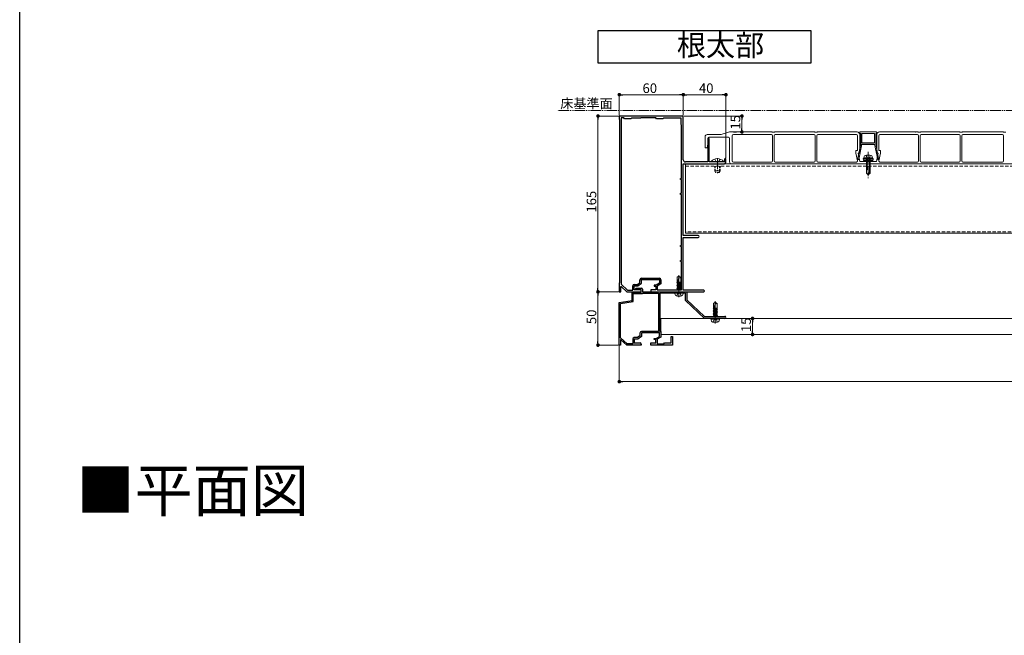
# Model space of a CAD drawing. Extents: x 0 to 1980, y 0 to 3205.
# Drawn here: x 0 to 924, y 1095 to 1673 of the extents above; entities that cross this region are included whole.
import ezdxf

# ---------------------------------------------------------------- set-up
doc = ezdxf.new("R2010")
doc.units = 0
for name, pattern in [('HIDDEN', [9.525, 6.35, -3.175]), ('YCENTER_1', [13, 10, -1, 1, -1]), ('YDIVIDE_1', [15, 10, -1, 1, -1, 1, -1]), ('YHIDDEN_1', [4, 3, -1])]:
    doc.linetypes.add(name, pattern=pattern)
doc.layers.add('USER1', color=3, linetype='CONTINUOUS')
doc.layers.add('YKK_ZWAK', color=7, linetype='CONTINUOUS')
for name, color, linetype, lineweight in [('YKK_11', 7, 'CONTINUOUS', 30), ('YKK_12', 2, 'CONTINUOUS', 13), ('YKK_13', 4, 'CONTINUOUS', 13), ('YKK_D', 6, 'CONTINUOUS', 13)]:
    doc.layers.add(name, color=color, linetype=linetype, lineweight=lineweight)
doc.styles.get("Standard").update_dxf_attribs({"font": 'txt', "bigfont": 'BIGFONT'})

msp = doc.modelspace()

# ---------------------------------------------------------------- linework, layer by layer
at = {"layer": 'USER1'}
for p, q in [((542.5, 1662.14), (542.5, 1632.14)), ((742.5, 1662.14), (542.5, 1662.14)), ((742.5, 1632.14), (742.5, 1662.14)), ((542.5, 1632.14), (742.5, 1632.14))]:
    msp.add_line(p, q, dxfattribs=at)
at = {"layer": 'YKK_11', "color": 0, "linetype": 'ByBlock', "lineweight": -2, "ltscale": 0.5}
for p, q in [((570.04, 1582.14), (562.5, 1582.14)), ((562.5, 1582.14), (562.5, 1579.14)), ((564.4, 1580.34), (564.4, 1424.27)), ((566.8, 1580.34), (564.4, 1580.34)), ((564.4, 1580.34), (564.4, 1424.27)), ((567.5, 1579.64), (566.8, 1580.34)), ((573.5, 1579.64), (567.5, 1579.64)), ((570.23, 1582.02), (570.04, 1582.14)), ((570.77, 1582.02), (570.23, 1582.02)), ((570.96, 1582.14), (570.77, 1582.02)), ((579.04, 1582.14), (570.96, 1582.14)), ((574, 1580.14), (573.5, 1579.64)), ((582.5, 1580.14), (574, 1580.14)), ((579.23, 1582.02), (579.04, 1582.14)), ((579.77, 1582.02), (579.23, 1582.02)), ((579.96, 1582.14), (579.77, 1582.02)), ((600.04, 1582.14), (579.96, 1582.14)), ((582.7, 1580.34), (582.5, 1580.14)), ((596.8, 1580.34), (582.7, 1580.34)), ((597.5, 1579.64), (596.8, 1580.34)), ((603.5, 1579.64), (597.5, 1579.64)), ((600.23, 1582.02), (600.04, 1582.14)), ((600.77, 1582.02), (600.23, 1582.02)), ((600.96, 1582.14), (600.77, 1582.02)), ((622.5, 1582.14), (600.96, 1582.14)), ((604, 1580.14), (603.5, 1579.64)), ((620.5, 1580.14), (604, 1580.14)), ((620.5, 1574.14), (620.5, 1580.14)), ((622.5, 1541.14), (622.5, 1582.14)), ((562.5, 1579.14), (562.8, 1578.84)), ((562.8, 1578.84), (562.8, 1425.44)), ((621, 1573.64), (620.5, 1574.14)), ((621, 1523.64), (621, 1573.64)), ((645.5, 1560.44), (645.5, 1539.14)), ((646.9, 1539.14), (646.9, 1560.44)), ((622.5, 1516.6), (622.5, 1537.14)), ((622.5, 1537.14), (660.5, 1537.14)), ((645.5, 1539.14), (624.5, 1539.14)), ((654.04, 1539.14), (646.9, 1539.14)), ((654.23, 1539.02), (654.04, 1539.14)), ((654.77, 1539.02), (654.23, 1539.02)), ((654.96, 1539.14), (654.77, 1539.02)), ((661.3, 1539.14), (654.96, 1539.14)), ((661.3, 1541.54), (661.3, 1539.14)), ((662.5, 1539.14), (662.5, 1541.54)), ((620, 1522.64), (620, 1523.64)), ((620, 1523.64), (621, 1523.64)), ((621, 1522.64), (620, 1522.64)), ((621, 1509.64), (621, 1522.64)), ((622.38, 1516.41), (622.5, 1516.6)), ((622.38, 1515.86), (622.38, 1516.41)), ((622.5, 1515.68), (622.38, 1515.86)), ((622.5, 1470.14), (622.5, 1515.68)), ((620, 1508.64), (620, 1509.64)), ((620, 1509.64), (621, 1509.64)), ((621, 1508.64), (620, 1508.64)), ((621, 1460.64), (621, 1508.64)), ((636.5, 1470.14), (622.5, 1470.14)), ((620, 1459.64), (620, 1460.64)), ((620, 1460.64), (621, 1460.64)), ((621, 1459.64), (620, 1459.64)), ((621, 1446.64), (621, 1459.64)), ((622.5, 1453.6), (622.5, 1468.14)), ((622.5, 1468.14), (636.5, 1468.14)), ((622.38, 1453.41), (622.5, 1453.6)), ((622.38, 1452.86), (622.38, 1453.41)), ((622.5, 1452.68), (622.38, 1452.86)), ((622.5, 1418.74), (622.5, 1452.68)), ((620, 1445.64), (620, 1446.64)), ((620, 1446.64), (621, 1446.64)), ((621, 1445.64), (620, 1445.64)), ((621, 1419.14), (621, 1445.64)), ((562.8, 1425.44), (562.5, 1425.14)), ((562.5, 1425.14), (562.5, 1417.14)), ((564.4, 1424.27), (570.11, 1418.64)), ((575.1, 1418.64), (575.1, 1422.64)), ((576.4, 1419.14), (576.4, 1422.84)), ((576.4, 1422.84), (579.9, 1422.84)), ((576.6, 1424.14), (579.46, 1424.14)), ((579.46, 1424.14), (581.9, 1425.99)), ((579.9, 1422.84), (583.2, 1425.34)), ((581.9, 1425.99), (581.9, 1428.44)), ((583.2, 1425.34), (583.2, 1428.64)), ((583.2, 1428.64), (600.3, 1428.64)), ((583.4, 1429.94), (600.1, 1429.94)), ((596.97, 1423.44), (595.3, 1423.44)), ((595.3, 1423.44), (595.3, 1422.54)), ((595.3, 1422.54), (596.8, 1422.54)), ((596.8, 1422.54), (596.8, 1419.14)), ((600.3, 1425.34), (596.97, 1423.44)), ((601.6, 1424.58), (598.1, 1422.58)), ((598.1, 1422.58), (598.1, 1419.14)), ((600.3, 1428.64), (600.3, 1425.34)), ((601.6, 1428.44), (601.6, 1424.58)), ((562.5, 1417.14), (564, 1417.14)), ((564, 1422.04), (564.37, 1422.19)), ((564, 1417.14), (564, 1422.04)), ((564.37, 1422.19), (569.5, 1417.14)), ((569.5, 1417.14), (583, 1417.14)), ((570.11, 1418.64), (575.1, 1418.64)), ((574.5, 1409.14), (574.5, 1416.64)), ((574.5, 1416.64), (583, 1416.64)), ((575.6, 1408.21), (575.6, 1415.54)), ((575.6, 1415.54), (584.2, 1415.54)), ((582, 1419.14), (576.4, 1419.14)), ((577.97, 1420.13), (578.05, 1420.64)), ((581, 1419.14), (577.97, 1420.13)), ((578.05, 1420.64), (583.2, 1420.64)), ((583, 1419.14), (581, 1419.14)), ((583, 1416.64), (583, 1419.14)), ((583, 1417.14), (583, 1418.14)), ((584.2, 1419.64), (584.2, 1417.14)), ((584.2, 1417.14), (625.8, 1417.14)), ((584.2, 1415.54), (584.7, 1416.04)), ((584.7, 1416.04), (599.4, 1416.04)), ((596.8, 1419.14), (592, 1419.14)), ((592, 1419.14), (592, 1417.14)), ((592, 1417.14), (618.04, 1417.14)), ((598.1, 1419.14), (621, 1419.14)), ((599.4, 1416.04), (599.4, 1379.94)), ((599.4, 1416.04), (599.4, 1379.94)), ((618.04, 1415.84), (600.5, 1415.84)), ((600.5, 1415.84), (600.5, 1379.94)), ((618.04, 1417.14), (618.23, 1417.26)), ((618.23, 1415.96), (618.04, 1415.84)), ((618.23, 1417.26), (618.77, 1417.26)), ((618.77, 1415.96), (618.23, 1415.96)), ((618.77, 1417.26), (618.96, 1417.14)), ((618.96, 1415.84), (618.77, 1415.96)), ((618.96, 1417.14), (635.04, 1417.14)), ((624.5, 1415.84), (618.96, 1415.84)), ((641.7, 1418.74), (622.5, 1418.74)), ((624.5, 1409.14), (624.5, 1415.84)), ((625.8, 1417.14), (625.8, 1409.7)), ((635.04, 1417.14), (635.23, 1417.26)), ((635.23, 1417.26), (635.77, 1417.26)), ((635.77, 1417.26), (635.96, 1417.14)), ((635.96, 1417.14), (641.7, 1417.14)), ((562.5, 1407.14), (574.5, 1409.14)), ((562.5, 1367.14), (562.5, 1407.14)), ((563.6, 1406.21), (575.6, 1408.21)), ((563.6, 1374.12), (563.6, 1406.21)), ((642.5, 1392.14), (624.5, 1409.14)), ((625.8, 1409.7), (642.28, 1394.14)), ((642.28, 1394.14), (661.5, 1394.14)), ((652.04, 1392.14), (642.5, 1392.14)), ((652.23, 1392.26), (652.04, 1392.14)), ((652.77, 1392.26), (652.23, 1392.26)), ((652.96, 1392.14), (652.77, 1392.26)), ((661.5, 1392.14), (652.96, 1392.14)), ((581.9, 1378.44), (581.9, 1375.99)), ((600.3, 1378.64), (583.2, 1378.64)), ((583.2, 1378.64), (583.2, 1375.34)), ((599.4, 1379.94), (583.4, 1379.94)), ((600.3, 1375.34), (600.3, 1378.64)), ((600.5, 1379.94), (601.6, 1379.94)), ((601.6, 1379.94), (601.6, 1374.58)), ((563.7, 1367.14), (562.5, 1367.14)), ((569.93, 1368.24), (563.6, 1374.12)), ((564.06, 1372.19), (563.7, 1372.04)), ((563.7, 1372.04), (563.7, 1367.14)), ((569.5, 1367.14), (564.06, 1372.19)), ((583, 1367.14), (569.5, 1367.14)), ((575.1, 1368.24), (569.93, 1368.24)), ((575.1, 1372.64), (575.1, 1368.24)), ((579.9, 1372.84), (576.4, 1372.84)), ((576.4, 1372.84), (576.4, 1369.14)), ((576.4, 1369.14), (582, 1369.14)), ((579.46, 1374.14), (576.6, 1374.14)), ((581.9, 1375.99), (579.46, 1374.14)), ((583.2, 1375.34), (579.9, 1372.84)), ((583, 1368.14), (583, 1367.14)), ((592, 1367.14), (592, 1369.14)), ((592, 1369.14), (596.8, 1369.14)), ((612.5, 1367.14), (592, 1367.14)), ((595.3, 1372.54), (595.3, 1373.44)), ((595.3, 1373.44), (596.97, 1373.44)), ((596.8, 1372.54), (595.3, 1372.54)), ((596.8, 1369.14), (596.8, 1372.54)), ((596.97, 1373.44), (600.3, 1375.34)), ((601.6, 1374.58), (598.1, 1372.58)), ((598.1, 1372.58), (598.1, 1368.34)), ((598.1, 1368.34), (604.2, 1368.34)), ((604.2, 1368.34), (605, 1369.14)), ((605, 1369.14), (611.3, 1369.14)), ((611.3, 1369.14), (611.3, 1375.14)), ((611.3, 1375.14), (612.5, 1375.14)), ((612.5, 1375.14), (612.5, 1367.14))]:
    msp.add_line(p, q, dxfattribs=at)
for centre, radius, start, end in [((646.2, 1560.44), 0.7, 90.00001, 179.99999), ((646.2, 1560.44), 0.7, 0.00001, 89.99999), ((624.5, 1541.14), 2, 180.00001, 269.99999), ((660.5, 1539.14), 2, 270.00001, 359.99999), ((661.9, 1541.54), 0.6, 90.00001, 179.99999), ((661.9, 1541.54), 0.6, 0.00001, 89.99999), ((636.5, 1469.14), 1, 0.00001, 89.99999), ((636.5, 1469.14), 1, 270.00001, 359.99999), ((576.6, 1422.64), 1.5, 90.00001, 179.99999), ((583.4, 1428.44), 1.5, 90.00001, 179.99999), ((600.1, 1428.44), 1.5, 0.00001, 89.99999), ((582, 1418.14), 1, 0.00001, 89.99999), ((583.2, 1419.64), 1, 0.00001, 89.99999), ((641.7, 1417.94), 0.8, 0.00001, 89.99999), ((641.7, 1417.94), 0.8, 270.00001, 359.99999), ((661.5, 1393.14), 1, 0.00001, 89.99999), ((661.5, 1393.14), 1, 270.00001, 359.99999), ((583.4, 1378.44), 1.5, 90.00001, 179.99999), ((576.6, 1372.64), 1.5, 90.00001, 179.99999), ((582, 1368.14), 1, 0.00001, 89.99999)]:
    msp.add_arc(centre, radius, start, end, dxfattribs=at)
at = {"layer": 'YKK_12', "linetype": 'YCENTER_1'}
for p, q in [((654.5, 1542.64), (654.5, 1528.64)), ((796, 1548.54), (796, 1523.94)), ((618.5, 1412.04), (618.5, 1432.84)), ((652.5, 1387.54), (652.5, 1408.34))]:
    msp.add_line(p, q, dxfattribs=at)
at = {"layer": 'YKK_12'}
for p, q in [((624.5, 1537.14), (1401.5, 1537.14)), ((624.5, 1472.14), (624.5, 1537.14)), ((1401.5, 1472.14), (624.5, 1472.14))]:
    msp.add_line(p, q, dxfattribs=at)
at = {"layer": 'YKK_12', "linetype": 'HIDDEN', "ltscale": 0.5}
for p, q in [((624.5, 1535.14), (1401.5, 1535.14)), ((1401.5, 1473.34), (624.5, 1473.34))]:
    msp.add_line(p, q, dxfattribs=at)
at = {"layer": 'YKK_13'}
for p, q in [((643, 1552.14), (643, 1562.64)), ((645, 1564.64), (658, 1564.64)), ((645.5, 1556.14), (645.5, 1561.14)), ((646.5, 1562.14), (665, 1562.14)), ((666, 1567.14), (658, 1564.64)), ((666, 1567.14), (669.5, 1567.14)), ((666, 1561.14), (666, 1539.14)), ((668.5, 1563.64), (668.5, 1539.94)), ((669.5, 1567.14), (670, 1566.84)), ((669.5, 1564.64), (705.2, 1564.64)), ((670, 1566.84), (672, 1566.84)), ((672, 1566.84), (672.5, 1567.14)), ((672.5, 1567.14), (705.5, 1567.14)), ((705.5, 1567.14), (706, 1566.84)), ((706, 1566.84), (708, 1566.84)), ((706.2, 1563.64), (706.2, 1539.94)), ((707.8, 1539.94), (707.8, 1563.64)), ((708, 1566.84), (708.5, 1567.14)), ((708.5, 1567.14), (745.5, 1567.14)), ((708.8, 1564.64), (745.2, 1564.64)), ((745.5, 1567.14), (746, 1566.84)), ((746, 1566.84), (748, 1566.84)), ((746.2, 1563.64), (746.2, 1539.94)), ((747.8, 1539.94), (747.8, 1563.64)), ((748, 1566.84), (748.5, 1567.14)), ((748.5, 1567.14), (785.5, 1567.14)), ((748.8, 1564.64), (785, 1564.64)), ((786, 1563.64), (786, 1549.64)), ((788, 1566.64), (788, 1566.24)), ((788, 1564.64), (788, 1547.14)), ((803.5, 1567.14), (788.5, 1567.14)), ((788.5, 1565.74), (789, 1565.74)), ((789, 1555.84), (789, 1565.74)), ((790, 1565.74), (790, 1556.84)), ((790, 1565.74), (802, 1565.74)), ((802, 1565.74), (802, 1556.84)), ((803, 1555.84), (803, 1565.74)), ((803, 1565.74), (803.5, 1565.74)), ((804, 1566.24), (804, 1566.64)), ((804, 1564.64), (804, 1547.14)), ((806, 1549.64), (806, 1563.64)), ((806.5, 1567.14), (842.5, 1567.14)), ((807, 1564.64), (842.2, 1564.64)), ((842.5, 1567.14), (843, 1566.84)), ((843, 1566.84), (845, 1566.84)), ((843.2, 1563.64), (843.2, 1539.94)), ((844.8, 1539.94), (844.8, 1563.64)), ((845, 1566.84), (845.5, 1567.14)), ((845.5, 1567.14), (881.5, 1567.14)), ((845.8, 1564.64), (881.2, 1564.64)), ((881.5, 1567.14), (882, 1566.84)), ((884, 1566.84), (882, 1566.84)), ((882.2, 1563.64), (882.2, 1539.94)), ((883.8, 1539.94), (883.8, 1563.64)), ((884, 1566.84), (884.5, 1567.14)), ((884.5, 1567.14), (922.5, 1567.14)), ((884.8, 1564.64), (922, 1564.64)), ((922.5, 1567.14), (923, 1566.84)), ((923, 1566.84), (925, 1566.84)), ((923, 1563.64), (923, 1539.94)), ((643, 1552.14), (645, 1552.14)), ((645, 1552.14), (645.5, 1556.14)), ((790, 1555.74), (787.07, 1541.34)), ((789, 1555.84), (787.27, 1547.34)), ((802, 1556.84), (790, 1556.84)), ((802, 1555.84), (790, 1555.84)), ((790, 1555.84), (790, 1555.74)), ((801.75, 1555.34), (790.25, 1555.34)), ((802, 1555.84), (802, 1555.74)), ((802, 1555.74), (804.93, 1541.34)), ((803, 1555.84), (804.73, 1547.34)), ((786, 1549.64), (784.5, 1549.64)), ((784.5, 1549.64), (784.5, 1547.14)), ((784.5, 1547.14), (786.02, 1540.15)), ((786.97, 1545.87), (786.25, 1542.34)), ((786.5, 1547.14), (788, 1547.14)), ((786.5, 1547.14), (788.17, 1539.44)), ((786.97, 1547.04), (786.97, 1545.87)), ((793.5, 1542.94), (791.25, 1542.12)), ((792, 1542.94), (792.33, 1544.19)), ((800, 1542.94), (792, 1542.94)), ((798.5, 1542.94), (793.5, 1542.94)), ((794.3, 1542.94), (794.3, 1528.64)), ((794.9, 1542.94), (794.9, 1531.94)), ((797.1, 1542.94), (797.1, 1529.04)), ((797.7, 1528.64), (797.7, 1542.94)), ((798.5, 1542.94), (800.75, 1542.12)), ((800, 1542.94), (799.67, 1544.19)), ((805.5, 1547.14), (803.83, 1539.44)), ((804, 1547.14), (805.5, 1547.14)), ((805.03, 1547.04), (805.03, 1545.87)), ((805.03, 1545.87), (805.75, 1542.34)), ((805.98, 1540.15), (807.5, 1547.14)), ((807.5, 1549.64), (806, 1549.64)), ((807.5, 1547.14), (807.5, 1549.64)), ((648.6, 1539.39), (648.6, 1539.14)), ((660.4, 1539.39), (648.6, 1539.39)), ((660.4, 1539.39), (660.4, 1539.14)), ((947, 1537.14), (668, 1537.14)), ((705.2, 1538.94), (669.5, 1538.94)), ((745.2, 1538.94), (708.8, 1538.94)), ((785.04, 1538.94), (748.8, 1538.94)), ((786.25, 1542.34), (786.34, 1541.34)), ((786.34, 1541.34), (787.07, 1541.34)), ((795.5, 1539.44), (788.17, 1539.44)), ((800.75, 1542.12), (791.25, 1542.12)), ((791.78, 1539.44), (791.25, 1542.12)), ((800.55, 1541.13), (791.45, 1541.13)), ((791.53, 1540.7), (792.79, 1539.44)), ((791.78, 1539.44), (800.22, 1539.44)), ((792.22, 1541.13), (793.91, 1539.44)), ((793.34, 1541.13), (795.03, 1539.44)), ((794.47, 1541.13), (796.16, 1539.44)), ((795.59, 1541.13), (797.28, 1539.44)), ((803.83, 1539.44), (796.5, 1539.44)), ((796.71, 1541.13), (798.4, 1539.44)), ((797.83, 1541.13), (799.52, 1539.44)), ((798.96, 1541.13), (800.29, 1539.79)), ((800.08, 1541.13), (800.48, 1540.73)), ((800.22, 1539.44), (800.75, 1542.12)), ((804.93, 1541.34), (805.66, 1541.34)), ((805.75, 1542.34), (805.66, 1541.34)), ((842.2, 1538.94), (806.96, 1538.94)), ((881.2, 1538.94), (845.8, 1538.94)), ((922, 1538.94), (884.8, 1538.94)), ((794.67, 1531.94), (794.3, 1531.94)), ((794.3, 1528.64), (796, 1526.94)), ((796, 1526.94), (796, 1530.61)), ((797.7, 1529.64), (796, 1527.94)), ((797.7, 1528.64), (796, 1526.94)), ((618.5, 1431.84), (616.8, 1430.78)), ((618.5, 1431.84), (620.2, 1430.78)), ((616.4, 1425.71), (619.75, 1426.34)), ((616.4, 1425.81), (619.21, 1426.34)), ((617.03, 1426.17), (616.4, 1425.81)), ((616.4, 1425.81), (616.4, 1425.71)), ((617.03, 1425.35), (616.4, 1425.71)), ((616.4, 1424.41), (620.6, 1425.2)), ((616.4, 1424.31), (620.6, 1425.1)), ((617.03, 1424.77), (616.4, 1424.41)), ((616.4, 1424.41), (616.4, 1424.31)), ((617.03, 1423.95), (616.4, 1424.31)), ((616.4, 1423.01), (620.6, 1423.8)), ((616.4, 1422.91), (620.6, 1423.7)), ((617.03, 1423.37), (616.4, 1423.01)), ((616.4, 1423.01), (616.4, 1422.91)), ((617.03, 1422.55), (616.4, 1422.91)), ((616.8, 1426.34), (616.8, 1430.78)), ((616.8, 1426.34), (620.2, 1426.34)), ((617.03, 1426.34), (617.03, 1426.17)), ((617.65, 1426.34), (617.03, 1426.17)), ((617.03, 1425.35), (619.98, 1426.14)), ((619.98, 1425.56), (617.03, 1424.77)), ((617.03, 1425.35), (617.03, 1424.77)), ((617.03, 1423.95), (619.98, 1424.74)), ((619.98, 1424.16), (617.03, 1423.37)), ((617.03, 1423.95), (617.03, 1421.97)), ((617.03, 1422.55), (619.98, 1423.34)), ((619.98, 1422.76), (617.03, 1421.97)), ((618.6, 1431.61), (617.18, 1426.34)), ((619.98, 1426.14), (620.2, 1426.34)), ((619.98, 1426.14), (619.98, 1425.56)), ((619.98, 1425.56), (620.6, 1425.2)), ((619.98, 1424.74), (620.6, 1425.1)), ((619.98, 1424.74), (619.98, 1424.16)), ((619.98, 1424.16), (620.6, 1423.8)), ((619.98, 1423.34), (620.6, 1423.7)), ((619.98, 1423.34), (619.98, 1422.76)), ((619.98, 1422.76), (620.6, 1422.4)), ((620.2, 1426.34), (620.2, 1430.78)), ((620.6, 1425.2), (620.6, 1425.1)), ((620.6, 1423.8), (620.6, 1423.7)), ((614.9, 1414.36), (614.5, 1415.84)), ((622.5, 1415.84), (614.5, 1415.84)), ((616.4, 1421.61), (620.6, 1422.4)), ((616.4, 1421.51), (620.6, 1422.3)), ((617.03, 1421.97), (616.4, 1421.61)), ((616.4, 1421.61), (616.4, 1421.51)), ((617.03, 1421.15), (616.4, 1421.51)), ((616.4, 1420.21), (620.6, 1421)), ((616.4, 1420.11), (620.6, 1420.9)), ((617.03, 1420.57), (616.4, 1420.21)), ((616.4, 1420.21), (616.4, 1420.11)), ((617.03, 1419.75), (616.4, 1420.11)), ((617.03, 1419.17), (616.97, 1419.14)), ((617.03, 1421.15), (619.98, 1421.94)), ((619.98, 1421.36), (617.03, 1420.57)), ((617.03, 1421.15), (617.03, 1420.57)), ((617.03, 1419.75), (619.98, 1420.54)), ((619.98, 1419.96), (617.03, 1419.17)), ((617.03, 1419.75), (617.03, 1419.17)), ((618.15, 1419.14), (620.6, 1419.6)), ((618.68, 1419.14), (620.6, 1419.5)), ((619.97, 1419.14), (619.98, 1419.14)), ((619.98, 1421.94), (620.6, 1422.3)), ((619.98, 1421.94), (619.98, 1421.36)), ((619.98, 1421.36), (620.6, 1421)), ((619.98, 1420.54), (620.6, 1420.9)), ((619.98, 1420.54), (619.98, 1419.96)), ((619.98, 1419.96), (620.6, 1419.6)), ((619.98, 1419.14), (620.6, 1419.5)), ((620.6, 1422.4), (620.6, 1422.3)), ((620.6, 1421), (620.6, 1420.9)), ((620.6, 1419.6), (620.6, 1419.5)), ((622.1, 1414.36), (622.5, 1415.84)), ((652.5, 1407.34), (650.8, 1406.28)), ((650.8, 1401.84), (650.8, 1406.28)), ((652.6, 1407.11), (651.18, 1401.84)), ((652.5, 1407.34), (654.2, 1406.28)), ((654.2, 1401.84), (654.2, 1406.28)), ((650.4, 1401.21), (653.75, 1401.84)), ((650.4, 1401.31), (653.21, 1401.84)), ((651.03, 1401.67), (650.4, 1401.31)), ((650.4, 1401.31), (650.4, 1401.21)), ((651.03, 1400.85), (650.4, 1401.21)), ((650.4, 1399.91), (654.6, 1400.7)), ((650.4, 1399.81), (654.6, 1400.6)), ((651.03, 1400.27), (650.4, 1399.91)), ((650.4, 1399.91), (650.4, 1399.81)), ((651.03, 1399.45), (650.4, 1399.81)), ((650.4, 1398.51), (654.6, 1399.3)), ((650.4, 1398.41), (654.6, 1399.2)), ((651.03, 1398.87), (650.4, 1398.51)), ((650.4, 1398.51), (650.4, 1398.41)), ((651.03, 1398.05), (650.4, 1398.41)), ((650.4, 1397.11), (654.6, 1397.9)), ((650.4, 1397.01), (654.6, 1397.8)), ((651.03, 1397.47), (650.4, 1397.11)), ((650.4, 1397.11), (650.4, 1397.01)), ((651.03, 1396.65), (650.4, 1397.01)), ((650.4, 1395.71), (654.6, 1396.5)), ((650.4, 1395.61), (654.6, 1396.4)), ((651.03, 1396.07), (650.4, 1395.71)), ((650.4, 1395.71), (650.4, 1395.61)), ((651.03, 1395.25), (650.4, 1395.61)), ((650.4, 1394.31), (654.6, 1395.1)), ((650.4, 1394.21), (654.6, 1395)), ((650.8, 1401.84), (654.2, 1401.84)), ((651.03, 1401.84), (651.03, 1401.67)), ((651.65, 1401.84), (651.03, 1401.67)), ((651.03, 1400.85), (653.98, 1401.64)), ((653.98, 1401.06), (651.03, 1400.27)), ((651.03, 1400.85), (651.03, 1400.27)), ((651.03, 1399.45), (653.98, 1400.24)), ((653.98, 1399.66), (651.03, 1398.87)), ((651.03, 1399.45), (651.03, 1397.47)), ((651.03, 1398.05), (653.98, 1398.84)), ((653.98, 1398.26), (651.03, 1397.47)), ((651.03, 1396.65), (653.98, 1397.44)), ((653.98, 1396.86), (651.03, 1396.07)), ((651.03, 1396.65), (651.03, 1396.07)), ((651.03, 1395.25), (653.98, 1396.04)), ((653.98, 1395.46), (651.03, 1394.67)), ((651.03, 1395.25), (651.03, 1394.67)), ((653.98, 1401.64), (654.2, 1401.84)), ((653.98, 1401.64), (653.98, 1401.06)), ((653.98, 1401.06), (654.6, 1400.7)), ((653.98, 1400.24), (654.6, 1400.6)), ((653.98, 1400.24), (653.98, 1399.66)), ((653.98, 1399.66), (654.6, 1399.3)), ((653.98, 1398.84), (654.6, 1399.2)), ((653.98, 1398.84), (653.98, 1398.26)), ((653.98, 1398.26), (654.6, 1397.9)), ((653.98, 1397.44), (654.6, 1397.8)), ((653.98, 1397.44), (653.98, 1396.86)), ((653.98, 1396.86), (654.6, 1396.5)), ((653.98, 1396.04), (654.6, 1396.4)), ((653.98, 1396.04), (653.98, 1395.46)), ((653.98, 1395.46), (654.6, 1395.1)), ((653.98, 1394.64), (654.6, 1395)), ((654.6, 1400.7), (654.6, 1400.6)), ((654.6, 1399.3), (654.6, 1399.2)), ((654.6, 1397.9), (654.6, 1397.8)), ((654.6, 1396.5), (654.6, 1396.4)), ((654.6, 1395.1), (654.6, 1395)), ((601.6, 1392.14), (1241.6, 1392.14)), ((601.6, 1377.14), (601.6, 1392.14)), ((651.03, 1394.67), (650.4, 1394.31)), ((650.4, 1394.31), (650.4, 1394.21)), ((650.52, 1394.14), (650.4, 1394.21)), ((652.11, 1394.14), (653.98, 1394.64)), ((653.98, 1394.64), (653.98, 1394.14)), ((1241.6, 1377.14), (601.6, 1377.14))]:
    msp.add_line(p, q, dxfattribs=at)
at = {"layer": 'YKK_13', "linetype": 'YHIDDEN_1', "ltscale": 0.5}
for p, q in [((793.9, 1545.29), (794.85, 1543.34)), ((794.85, 1543.34), (796, 1542.73)), ((797.15, 1543.34), (796, 1542.73)), ((798.1, 1545.29), (797.15, 1543.34)), ((616.3, 1413.27), (617.24, 1415.2)), ((617.24, 1415.2), (618.5, 1415.87)), ((619.76, 1415.2), (618.5, 1415.87)), ((620.7, 1413.27), (619.76, 1415.2))]:
    msp.add_line(p, q, dxfattribs=at)
at = {"layer": 'YKK_13', "linetype": 'Continuous', "ltscale": 0.5}
msp.add_line((648.6, 1539.14), (660.4, 1539.14), dxfattribs=at)
at = {"layer": 'YKK_13', "linetype": 'YHIDDEN_1'}
for p, q in [((652, 1541.72), (653.36, 1539)), ((654.5, 1538.4), (653.36, 1539)), ((654.5, 1538.4), (655.65, 1539)), ((657, 1541.72), (655.65, 1539))]:
    msp.add_line(p, q, dxfattribs=at)
at = {"layer": 'YKK_13', "linetype": 'HIDDEN', "ltscale": 0.3}
for p, q in [((652, 1535.14), (652, 1530.84)), ((652.43, 1535.14), (652.43, 1529.92)), ((656.57, 1535.14), (656.57, 1529.92)), ((657, 1535.14), (657, 1530.84)), ((657, 1530.84), (652, 1530.84)), ((652.8, 1529.14), (652, 1530.84)), ((656.2, 1529.14), (652.8, 1529.14)), ((657, 1530.84), (656.2, 1529.14))]:
    msp.add_line(p, q, dxfattribs=at)
at = {"layer": 'YKK_13', "linetype": 'HIDDEN', "ltscale": 0.1}
for p, q in [((648.9, 1389.86), (648.5, 1391.34)), ((656.5, 1391.34), (648.5, 1391.34)), ((650.3, 1388.77), (651.24, 1390.7)), ((650.8, 1391.74), (650.8, 1391.84)), ((650.8, 1391.84), (654.2, 1391.84)), ((652.03, 1392.14), (651.03, 1391.87)), ((651.03, 1392.14), (651.03, 1391.84)), ((651.24, 1390.7), (652.5, 1391.37)), ((652.15, 1391.84), (653.74, 1392.14)), ((653.76, 1390.7), (652.5, 1391.37)), ((652.68, 1391.84), (654.28, 1392.14)), ((654.7, 1388.77), (653.76, 1390.7)), ((653.98, 1391.84), (654.49, 1392.14)), ((654.2, 1391.74), (654.2, 1391.84)), ((656.1, 1389.86), (656.5, 1391.34))]:
    msp.add_line(p, q, dxfattribs=at)
at = {"layer": 'YKK_13'}
for centre, radius, start, end in [((645, 1562.64), 2, 90, 180), ((646.5, 1561.14), 1, 90, 180), ((665, 1561.14), 1, 0, 90), ((669.5, 1563.64), 1, 90, 180), ((705.2, 1563.64), 1, 0, 90), ((708.8, 1563.64), 1, 90, 180), ((745.2, 1563.64), 1, 0, 90), ((748.8, 1563.64), 1, 90, 180), ((785, 1563.64), 1, 0, 90), ((785.5, 1564.64), 2.5, 0, 90), ((788.5, 1566.64), 0.5, 90, 180), ((788.5, 1566.24), 0.5, 180, 270), ((803.5, 1566.64), 0.5, 0, 90), ((803.5, 1566.24), 0.5, 270, 0), ((806.5, 1564.64), 2.5, 90, 180), ((807, 1563.64), 1, 90, 180), ((842.2, 1563.64), 1, 0, 90), ((845.8, 1563.64), 1, 90, 180), ((881.2, 1563.64), 1, 0, 90), ((884.8, 1563.64), 1, 90, 180), ((922, 1563.64), 1, 0, 90), ((787.27, 1547.04), 0.3, 90, 180), ((793.59, 1543.85), 1.3, 108.23476, 165), ((796, 1536.54), 9, 71.76524, 108.23476), ((798.41, 1543.85), 1.3, 15, 71.76524), ((804.73, 1547.04), 0.3, 0, 90), ((654.5, 1534.44), 7.7, 39.98312, 140.01688), ((668, 1539.14), 2, 180, 270), ((669.5, 1539.94), 1, 180, 270), ((705.2, 1539.94), 1, 270, 0), ((708.8, 1539.94), 1, 180, 270), ((745.2, 1539.94), 1, 270, 0), ((748.8, 1539.94), 1, 180, 270), ((785.04, 1539.94), 1, 270, 12.26477), ((796, 1539.44), 0.5, 180, 0), ((806.96, 1539.94), 1, 167.73523, 270), ((842.2, 1539.94), 1, 270, 0), ((845.8, 1539.94), 1, 180, 270), ((881.2, 1539.94), 1, 270, 0), ((884.8, 1539.94), 1, 180, 270), ((922, 1539.94), 1, 270, 0), ((794.67, 1530.61), 1.33, 0, 90), ((618.4, 1431.66), 0.2, 345, 58), ((618.66, 1432.75), 2.5, 260.31336, 308.01351), ((616.25, 1414.72), 1.4, 195, 255.67668), ((618.5, 1423.54), 10.5, 255.67668, 284.32332), ((620.75, 1414.72), 1.4, 284.32332, 345), ((652.66, 1408.25), 2.5, 260.31336, 308.01351), ((652.4, 1407.16), 0.2, 345, 58)]:
    msp.add_arc(centre, radius, start, end, dxfattribs=at)
at = {"layer": 'YKK_13', "linetype": 'HIDDEN', "ltscale": 0.1}
for centre, radius, start, end in [((650.25, 1390.22), 1.4, 195, 255.67668), ((652.5, 1399.04), 10.5, 255.67668, 284.32332), ((650.4, 1391.74), 0.4, 270, 0), ((654.6, 1391.74), 0.4, 180, 270), ((654.75, 1390.22), 1.4, 284.32332, 345)]:
    msp.add_arc(centre, radius, start, end, dxfattribs=at)
at = {"layer": 'YKK_D'}
for p, q in [((562.5, 1582.84), (562.5, 1603.14)), ((565.9, 1602.14), (619.1, 1602.14)), ((622.5, 1582.84), (622.5, 1603.14)), ((622.5, 1582.84), (622.5, 1603.14)), ((625.9, 1602.14), (659.1, 1602.14)), ((662.5, 1542.54), (662.5, 1603.14)), ((561.8, 1582.14), (541.5, 1582.14)), ((623.2, 1582.14), (678.5, 1582.14)), ((542.5, 1420.54), (542.5, 1578.74)), ((677.5, 1578.74), (677.5, 1570.54)), ((670, 1567.14), (678.5, 1567.14)), ((561.8, 1417.14), (541.5, 1417.14)), ((561.8, 1417.14), (541.5, 1417.14)), ((542.5, 1370.54), (542.5, 1413.74)), ((662.5, 1392.14), (688.5, 1392.14)), ((687.5, 1388.74), (687.5, 1380.54)), ((602.6, 1377.14), (688.5, 1377.14)), ((561.8, 1367.14), (541.5, 1367.14)), ((562.5, 1366.44), (562.5, 1331.9)), ((565.9, 1332.9), (1414.1, 1332.9))]:
    msp.add_line(p, q, dxfattribs=at)
at = {"layer": 'YKK_D', "linetype": 'ByBlock', "lineweight": -2}
for p, q in [((564.2, 1602.14), (565.9, 1602.14)), ((620.8, 1602.14), (619.1, 1602.14)), ((624.2, 1602.14), (625.9, 1602.14)), ((660.8, 1602.14), (659.1, 1602.14)), ((542.5, 1580.44), (542.5, 1578.74)), ((677.5, 1580.44), (677.5, 1578.74)), ((677.5, 1568.84), (677.5, 1570.54)), ((542.5, 1418.84), (542.5, 1420.54)), ((542.5, 1415.44), (542.5, 1413.74)), ((687.5, 1390.44), (687.5, 1388.74)), ((687.5, 1378.84), (687.5, 1380.54)), ((542.5, 1368.84), (542.5, 1370.54)), ((564.2, 1332.9), (565.9, 1332.9))]:
    msp.add_line(p, q, dxfattribs=at)
at = {"layer": 'YKK_D', "linetype": 'YDIVIDE_1'}
msp.add_line((1355.48, 1587.31), (504.4, 1587.31), dxfattribs=at)
at = {"layer": 'YKK_D', "linetype": 'ByBlock', "const_width": 1.7}
for points in [[(563.35, 1602.14, 1), (561.65, 1602.14, 1)], [(621.65, 1602.14, 1), (623.35, 1602.14, 1)], [(623.35, 1602.14, 1), (621.65, 1602.14, 1)], [(661.65, 1602.14, 1), (663.35, 1602.14, 1)], [(542.5, 1581.29, 1), (542.5, 1582.99, 1)], [(677.5, 1581.29, 1), (677.5, 1582.99, 1)], [(677.5, 1567.99, 1), (677.5, 1566.29, 1)], [(542.5, 1416.29, 1), (542.5, 1417.99, 1)], [(542.5, 1417.99, 1), (542.5, 1416.29, 1)], [(687.5, 1391.29, 1), (687.5, 1392.99, 1)], [(687.5, 1377.99, 1), (687.5, 1376.29, 1)], [(542.5, 1367.99, 1), (542.5, 1366.29, 1)], [(563.35, 1332.9, 1), (561.65, 1332.9, 1)]]:
    msp.add_lwpolyline(points, format="xyb", close=True, dxfattribs=at)
at = {"layer": 'YKK_D'}
msp.add_point((840.6, 1567.14), dxfattribs=at)
at = {"layer": 'YKK_ZWAK'}
msp.add_line((0, 0), (0, 3120), dxfattribs=at)

# ---------------------------------------------------------------- texts
at = {"layer": 'USER1'}
for s, height, p in [('根太部', 20, (616.52, 1638.56)), ('■平面図', 40, (53.21, 1210.87))]:
    msp.add_text(s, height=height, dxfattribs=at).set_placement(p)
at = {"layer": 'YKK_D'}
for s, p in [('60', (584.3, 1603.74)), ('40', (637.22, 1603.74)), ('床基準面', (507.14, 1589.31))]:
    msp.add_text(s, height=9, dxfattribs=at).set_placement(p)
for s, p in [('15', (675.9, 1569.36)), ('165', (540.9, 1491.48)), ('50', (540.9, 1386.86)), ('15', (685.9, 1379.36))]:
    msp.add_text(s, height=9, rotation=90, dxfattribs=at).set_placement(p)

doc.saveas('drawing.dxf')
